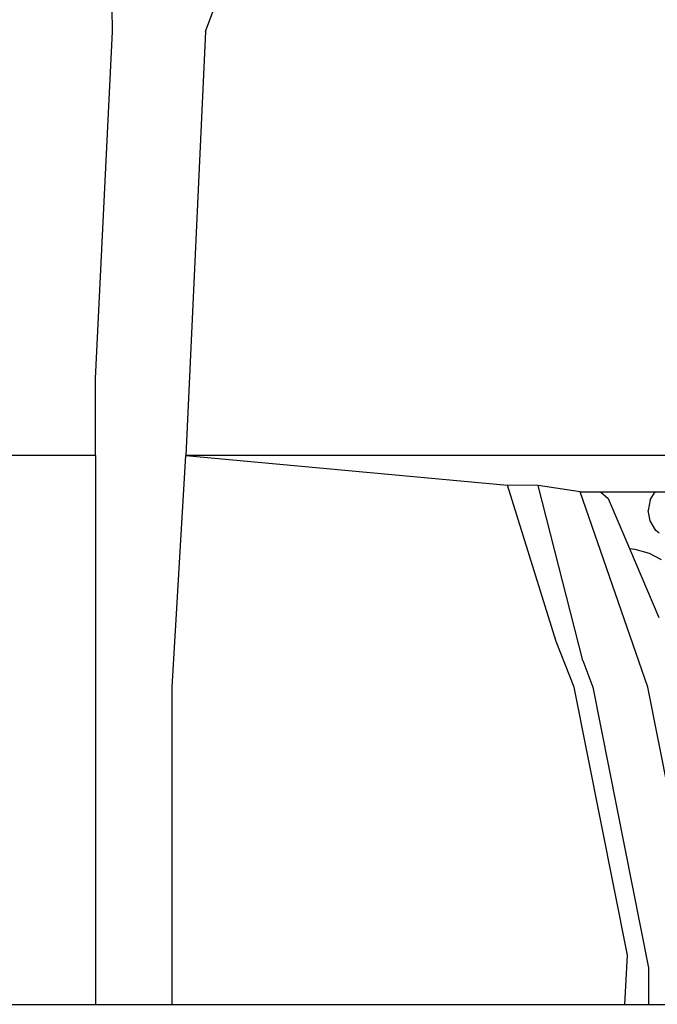
# Model space of a CAD drawing. Units: metres. Extents: x 8658 to 19104, y 15428 to 20063.
# Drawn here: x 9141 to 9305, y 15929 to 16182 of the extents above; entities that cross this region are included whole.
import ezdxf

# ---------------------------------------------------------------- set-up
doc = ezdxf.new("R2010")
doc.units = ezdxf.units.M
doc.layers.add('Edges', color=7, linetype='Continuous')

# ---------------------------------------------------------------- blocks, each defined once
blk = doc.blocks.new('Nissan GT-R fr')
at = {"layer": 'Edges'}
for p, q in [((-486.25, -137.22), (-473.69, -104.01)), ((-510.16, -137.22), (-510.24, -131.22)), ((-514.52, -226.43), (-510.16, -137.22)), ((-486.25, -137.22), (-491.27, -246.28)), ((-514.52, -246.28), (-514.52, -226.43)), ((-514.52, -246.28), (-659.58, -246.28)), ((-514.52, -246.28), (-514.52, -387.35)), ((-494.84, -305.83), (-491.27, -246.28)), ((-491.27, -246.28), (-408.58, -253.86)), ((-167.52, -246.28), (-491.27, -246.28)), ((-400.68, -253.94), (-408.58, -253.86)), ((-396.05, -294.03), (-408.58, -253.86)), ((-389.87, -255.58), (-400.68, -253.94)), ((-389.18, -298.98), (-400.68, -253.94)), ((-372.5, -305.83), (-389.87, -255.58)), ((-389.87, -255.58), (-384.64, -255.58)), ((-384.64, -255.58), (-370.63, -255.58)), ((-384.64, -255.58), (-382.65, -257.3)), ((-371.9, -257.67), (-370.63, -255.58)), ((-370.63, -255.58), (-343.84, -255.58)), ((-382.65, -257.3), (-377.2, -270.18)), ((-371.9, -257.67), (-372.42, -260.35)), ((-371.9, -263.02), (-372.42, -260.35)), ((-370.39, -265.51), (-371.9, -263.02)), ((-369.6, -266.21), (-370.39, -265.51)), ((-377.2, -270.18), (-375.83, -270.3)), ((-377.2, -270.18), (-369.69, -287.93)), ((-375.83, -270.3), (-372.16, -271.33)), ((-372.16, -271.33), (-369.02, -272.97)), ((-391.43, -305.83), (-396.05, -294.03)), ((-389.18, -298.98), (-386.63, -305.83)), ((-494.84, -387.35), (-494.84, -305.83)), ((-377.74, -374.74), (-391.43, -305.83)), ((-386.63, -305.83), (-372.31, -377.93)), ((-356.34, -387.2), (-372.5, -305.83)), ((-378.39, -387.35), (-377.74, -374.74)), ((-372.31, -377.93), (-372.31, -387.35)), ((-583.91, -387.35), (-514.52, -387.35)), ((-514.52, -387.35), (-494.84, -387.35)), ((-494.84, -387.35), (-378.39, -387.35)), ((-378.39, -387.35), (-372.31, -387.35)), ((-372.31, -387.35), (-356.31, -387.35))]:
    blk.add_line(p, q, dxfattribs=at)

msp = doc.modelspace()

# ---------------------------------------------------------------- block references
msp.add_blockref('Nissan GT-R fr', (9674.71, 16316.61))

doc.saveas('drawing.dxf')
